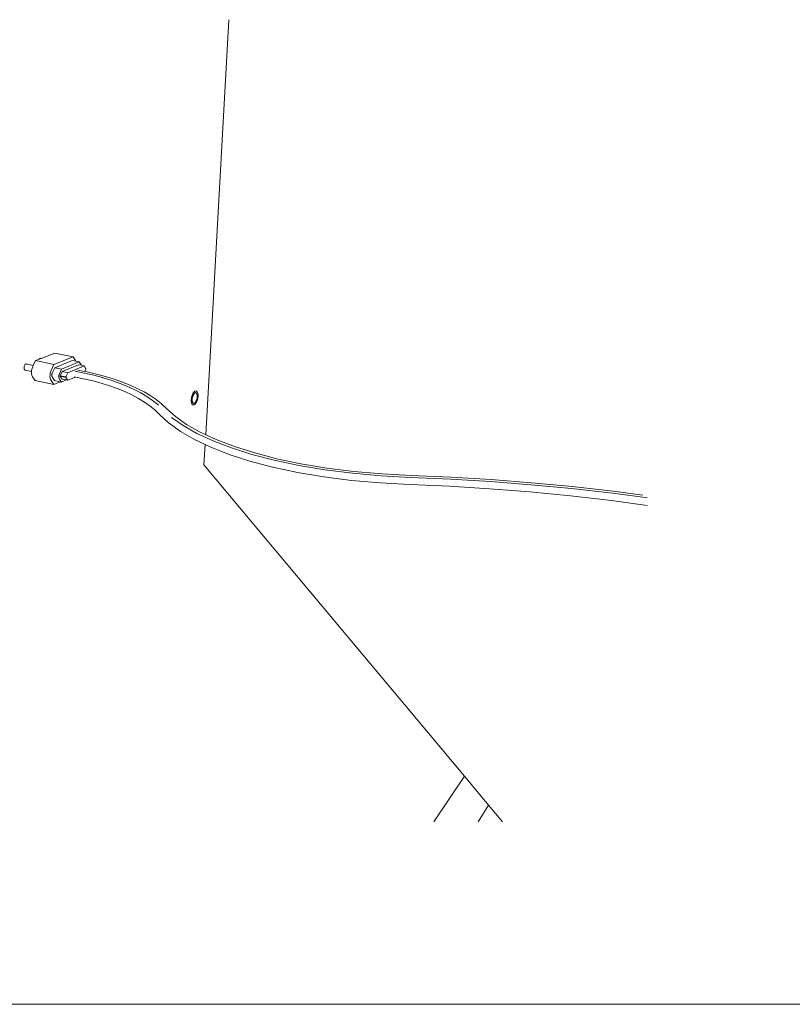
# Model space of a CAD drawing. Units: centimetres. Extents: x -14.8 to 14.8, y -21 to 21.
# Drawn here: x -10.7 to -5.7, y 0 to 6.4 of the extents above; entities that cross this region are included whole.
import ezdxf

# ---------------------------------------------------------------- set-up
doc = ezdxf.new("R2010")
doc.units = ezdxf.units.CM
doc.header["$MEASUREMENT"] = 0
doc.layers.add('Camada 1', color=7, linetype='Continuous')

msp = doc.modelspace()

# ---------------------------------------------------------------- linework, layer by layer
at = {"layer": 'Camada 1', "lineweight": 20}
msp.add_lwpolyline([(-14.09513, 0), (14.09513, 0), (14.09513, 0.00046), (-14.09513, 0.00046), (-14.09513, 0)], close=True, dxfattribs=at)
at = {"layer": 'Camada 1', "lineweight": 9}
for points in [[(-9.50919, 3.71944), (-9.50919, 3.71944), (-9.35754, 6.429), (-9.35754, 6.429)], [(-10.58327, 4.21729), (-10.58327, 4.21729), (-10.49401, 4.25242), (-10.49401, 4.25242)], [(-10.49401, 4.25242), (-10.49401, 4.25242), (-10.37445, 4.2287), (-10.37445, 4.2287)], [(-10.6866, 4.17893), (-10.6866, 4.17893), (-10.68925, 4.17593), (-10.68925, 4.17593)], [(-10.68377, 4.18071), (-10.68377, 4.18071), (-10.6866, 4.17893), (-10.6866, 4.17893)], [(-10.68096, 4.18115), (-10.68096, 4.18115), (-10.68377, 4.18071), (-10.68377, 4.18071)], [(-10.63464, 4.17154), (-10.63464, 4.17154), (-10.68096, 4.18115), (-10.68096, 4.18115)], [(-10.63464, 4.17154), (-10.63464, 4.17154), (-10.62031, 4.20271), (-10.62031, 4.20271)], [(-10.62031, 4.20271), (-10.62031, 4.20271), (-10.59538, 4.21253), (-10.59538, 4.21253)], [(-10.62031, 4.20271), (-10.62031, 4.20271), (-10.49955, 4.178), (-10.49955, 4.178)], [(-10.59538, 4.21253), (-10.59538, 4.21253), (-10.58327, 4.21729), (-10.58327, 4.21729)], [(-10.59513, 4.21297), (-10.59513, 4.21297), (-10.59538, 4.21253), (-10.59538, 4.21253)], [(-10.59255, 4.21591), (-10.59255, 4.21591), (-10.59513, 4.21297), (-10.59513, 4.21297)], [(-10.58981, 4.21764), (-10.58981, 4.21764), (-10.59255, 4.21591), (-10.59255, 4.21591)], [(-10.58708, 4.21806), (-10.58708, 4.21806), (-10.58981, 4.21764), (-10.58981, 4.21764)], [(-10.58327, 4.21729), (-10.58327, 4.21729), (-10.58708, 4.21806), (-10.58708, 4.21806)], [(-10.49955, 4.178), (-10.49955, 4.178), (-10.37445, 4.2287), (-10.37445, 4.2287)], [(-10.37993, 4.20365), (-10.37993, 4.20365), (-10.49465, 4.15672), (-10.49465, 4.15672)], [(-10.33529, 4.19469), (-10.33529, 4.19469), (-10.44958, 4.14742), (-10.44958, 4.14742)], [(-10.37993, 4.20365), (-10.37993, 4.20365), (-10.35602, 4.19885), (-10.35602, 4.19885)], [(-10.35813, 4.20344), (-10.35813, 4.20344), (-10.37445, 4.2287), (-10.37445, 4.2287)], [(-10.35602, 4.19885), (-10.35602, 4.19885), (-10.35813, 4.20344), (-10.35813, 4.20344)], [(-10.35602, 4.19885), (-10.35602, 4.19885), (-10.33529, 4.19469), (-10.33529, 4.19469)], [(-10.32298, 4.17557), (-10.32298, 4.17557), (-10.33529, 4.19469), (-10.33529, 4.19469)], [(-10.69441, 4.16201), (-10.69441, 4.16201), (-10.69482, 4.15678), (-10.69482, 4.15678)], [(-10.69482, 4.15678), (-10.69482, 4.15678), (-10.69448, 4.15186), (-10.69448, 4.15186)], [(-10.69448, 4.15186), (-10.69448, 4.15186), (-10.69342, 4.14756), (-10.69342, 4.14756)], [(-10.69329, 4.16717), (-10.69329, 4.16717), (-10.69441, 4.16201), (-10.69441, 4.16201)], [(-10.69342, 4.14756), (-10.69342, 4.14756), (-10.69171, 4.1442), (-10.69171, 4.1442)], [(-10.69153, 4.17192), (-10.69153, 4.17192), (-10.69329, 4.16717), (-10.69329, 4.16717)], [(-10.69171, 4.1442), (-10.69171, 4.1442), (-10.68947, 4.14199), (-10.68947, 4.14199)], [(-10.68925, 4.17593), (-10.68925, 4.17593), (-10.69153, 4.17192), (-10.69153, 4.17192)], [(-10.68947, 4.14199), (-10.68947, 4.14199), (-10.68686, 4.14108), (-10.68686, 4.14108)], [(-10.64606, 4.13248), (-10.64606, 4.13248), (-10.68686, 4.14108), (-10.68686, 4.14108)], [(-10.64628, 4.1275), (-10.64628, 4.1275), (-10.64606, 4.13248), (-10.64606, 4.13248)], [(-10.64612, 4.12159), (-10.64612, 4.12159), (-10.64628, 4.1275), (-10.64628, 4.1275)], [(-10.64552, 4.11596), (-10.64552, 4.11596), (-10.64612, 4.12159), (-10.64612, 4.12159)], [(-10.64606, 4.13248), (-10.64606, 4.13248), (-10.64602, 4.13359), (-10.64602, 4.13359)], [(-10.64602, 4.13359), (-10.64602, 4.13359), (-10.64532, 4.13976), (-10.64532, 4.13976)], [(-10.6445, 4.11071), (-10.6445, 4.11071), (-10.64552, 4.11596), (-10.64552, 4.11596)], [(-10.64532, 4.13976), (-10.64532, 4.13976), (-10.6442, 4.14589), (-10.6442, 4.14589)], [(-10.6442, 4.14589), (-10.6442, 4.14589), (-10.64268, 4.15188), (-10.64268, 4.15188)], [(-10.64268, 4.15188), (-10.64268, 4.15188), (-10.63855, 4.16304), (-10.63855, 4.16304)], [(-10.63855, 4.16304), (-10.63855, 4.16304), (-10.63464, 4.17154), (-10.63464, 4.17154)], [(-10.52459, 4.11437), (-10.52459, 4.11437), (-10.52345, 4.12057), (-10.52345, 4.12057)], [(-10.52345, 4.12057), (-10.52345, 4.12057), (-10.52192, 4.12662), (-10.52192, 4.12662)], [(-10.52192, 4.12662), (-10.52192, 4.12662), (-10.51778, 4.13789), (-10.51778, 4.13789)], [(-10.51778, 4.13789), (-10.51778, 4.13789), (-10.49955, 4.178), (-10.49955, 4.178)], [(-10.51182, 4.11645), (-10.51182, 4.11645), (-10.51238, 4.1134), (-10.51238, 4.1134)], [(-10.51126, 4.11867), (-10.51126, 4.11867), (-10.51182, 4.11645), (-10.51182, 4.11645)], [(-10.50844, 4.12636), (-10.50844, 4.12636), (-10.51126, 4.11867), (-10.51126, 4.11867)], [(-10.49465, 4.15672), (-10.49465, 4.15672), (-10.50844, 4.12636), (-10.50844, 4.12636)], [(-10.49465, 4.15672), (-10.49465, 4.15672), (-10.44958, 4.14742), (-10.44958, 4.14742)], [(-10.46337, 4.11693), (-10.46337, 4.11693), (-10.46619, 4.10922), (-10.46619, 4.10922)], [(-10.44958, 4.14742), (-10.44958, 4.14742), (-10.46337, 4.11693), (-10.46337, 4.11693)], [(-10.44596, 4.13143), (-10.44596, 4.13143), (-10.45642, 4.10828), (-10.45642, 4.10828)], [(-10.33942, 4.1758), (-10.33942, 4.1758), (-10.44596, 4.13143), (-10.44596, 4.13143)], [(-10.44596, 4.13143), (-10.44596, 4.13143), (-10.40857, 4.12367), (-10.40857, 4.12367)], [(-10.40857, 4.12367), (-10.40857, 4.12367), (-10.41903, 4.10044), (-10.41903, 4.10044)], [(-10.30237, 4.16831), (-10.30237, 4.16831), (-10.40857, 4.12367), (-10.40857, 4.12367)], [(-10.361, 4.13393), (-10.361, 4.13393), (-10.35392, 4.1325), (-10.35392, 4.1325)], [(-10.35392, 4.1325), (-10.35392, 4.1325), (-10.29986, 4.12159), (-10.29986, 4.12159)], [(-10.3441, 4.14106), (-10.3441, 4.14106), (-10.29809, 4.13181), (-10.29809, 4.13181)], [(-10.33942, 4.1758), (-10.33942, 4.1758), (-10.32142, 4.17216), (-10.32142, 4.17216)], [(-10.32142, 4.17216), (-10.32142, 4.17216), (-10.32298, 4.17557), (-10.32298, 4.17557)], [(-10.32142, 4.17216), (-10.32142, 4.17216), (-10.30237, 4.16831), (-10.30237, 4.16831)], [(-10.29306, 4.15378), (-10.29306, 4.15378), (-10.30237, 4.16831), (-10.30237, 4.16831)], [(-10.29986, 4.12159), (-10.29986, 4.12159), (-10.24001, 4.10763), (-10.24001, 4.10763)], [(-10.29809, 4.13181), (-10.29809, 4.13181), (-10.29331, 4.14253), (-10.29331, 4.14253)], [(-10.29809, 4.13181), (-10.29809, 4.13181), (-10.28275, 4.12873), (-10.28275, 4.12873)], [(-10.29331, 4.14253), (-10.29331, 4.14253), (-10.2917, 4.1468), (-10.2917, 4.1468)], [(-10.2916, 4.1508), (-10.2916, 4.1508), (-10.29306, 4.15378), (-10.29306, 4.15378)], [(-10.2917, 4.1468), (-10.2917, 4.1468), (-10.29153, 4.14745), (-10.29153, 4.14745)], [(-10.2916, 4.1508), (-10.2916, 4.1508), (-10.2915, 4.1502), (-10.2915, 4.1502)], [(-10.29153, 4.14745), (-10.29153, 4.14745), (-10.29148, 4.1482), (-10.29148, 4.1482)], [(-10.29145, 4.14956), (-10.29145, 4.14956), (-10.2915, 4.1502), (-10.2915, 4.1502)], [(-10.29148, 4.1482), (-10.29148, 4.1482), (-10.29144, 4.14889), (-10.29144, 4.14889)], [(-10.29144, 4.14889), (-10.29144, 4.14889), (-10.29145, 4.14956), (-10.29145, 4.14956)], [(-10.28275, 4.12873), (-10.28275, 4.12873), (-10.2222, 4.11467), (-10.2222, 4.11467)], [(-10.2222, 4.11467), (-10.2222, 4.11467), (-10.16414, 4.09918), (-10.16414, 4.09918)], [(-10.64307, 4.10592), (-10.64307, 4.10592), (-10.6445, 4.11071), (-10.6445, 4.11071)], [(-10.63912, 4.09807), (-10.63912, 4.09807), (-10.64307, 4.10592), (-10.64307, 4.10592)], [(-10.62154, 4.07312), (-10.62154, 4.07312), (-10.63912, 4.09807), (-10.63912, 4.09807)], [(-10.62154, 4.07312), (-10.62154, 4.07312), (-10.50143, 4.04725), (-10.50143, 4.04725)], [(-10.52561, 4.102), (-10.52561, 4.102), (-10.52531, 4.10815), (-10.52531, 4.10815)], [(-10.52547, 4.09604), (-10.52547, 4.09604), (-10.52561, 4.102), (-10.52561, 4.102)], [(-10.52491, 4.09036), (-10.52491, 4.09036), (-10.52547, 4.09604), (-10.52547, 4.09604)], [(-10.52531, 4.10815), (-10.52531, 4.10815), (-10.52459, 4.11437), (-10.52459, 4.11437)], [(-10.52393, 4.08507), (-10.52393, 4.08507), (-10.52491, 4.09036), (-10.52491, 4.09036)], [(-10.52255, 4.08024), (-10.52255, 4.08024), (-10.52393, 4.08507), (-10.52393, 4.08507)], [(-10.51868, 4.07234), (-10.51868, 4.07234), (-10.52255, 4.08024), (-10.52255, 4.08024)], [(-10.50143, 4.04725), (-10.50143, 4.04725), (-10.51868, 4.07234), (-10.51868, 4.07234)], [(-10.51274, 4.11033), (-10.51274, 4.11033), (-10.51289, 4.1073), (-10.51289, 4.1073)], [(-10.51289, 4.1073), (-10.51289, 4.1073), (-10.51282, 4.10435), (-10.51282, 4.10435)], [(-10.51282, 4.10435), (-10.51282, 4.10435), (-10.51255, 4.10155), (-10.51255, 4.10155)], [(-10.51238, 4.1134), (-10.51238, 4.1134), (-10.51274, 4.11033), (-10.51274, 4.11033)], [(-10.51255, 4.10155), (-10.51255, 4.10155), (-10.51206, 4.09893), (-10.51206, 4.09893)], [(-10.51206, 4.09893), (-10.51206, 4.09893), (-10.51156, 4.09716), (-10.51156, 4.09716)], [(-10.51156, 4.09716), (-10.51156, 4.09716), (-10.50893, 4.09176), (-10.50893, 4.09176)], [(-10.50893, 4.09176), (-10.50893, 4.09176), (-10.49588, 4.07267), (-10.49588, 4.07267)], [(-10.45984, 4.06498), (-10.45984, 4.06498), (-10.50143, 4.04725), (-10.50143, 4.04725)], [(-10.49588, 4.07267), (-10.49588, 4.07267), (-10.45984, 4.06498), (-10.45984, 4.06498)], [(-10.46768, 4.10085), (-10.46768, 4.10085), (-10.46783, 4.0978), (-10.46783, 4.0978)], [(-10.46783, 4.0978), (-10.46783, 4.0978), (-10.46777, 4.09485), (-10.46777, 4.09485)], [(-10.46777, 4.09485), (-10.46777, 4.09485), (-10.46751, 4.09204), (-10.46751, 4.09204)], [(-10.46732, 4.10393), (-10.46732, 4.10393), (-10.46768, 4.10085), (-10.46768, 4.10085)], [(-10.46751, 4.09204), (-10.46751, 4.09204), (-10.46703, 4.08941), (-10.46703, 4.08941)], [(-10.46675, 4.10699), (-10.46675, 4.10699), (-10.46732, 4.10393), (-10.46732, 4.10393)], [(-10.46703, 4.08941), (-10.46703, 4.08941), (-10.46653, 4.08764), (-10.46653, 4.08764)], [(-10.46619, 4.10922), (-10.46619, 4.10922), (-10.46675, 4.10699), (-10.46675, 4.10699)], [(-10.46653, 4.08764), (-10.46653, 4.08764), (-10.46392, 4.08222), (-10.46392, 4.08222)], [(-10.46392, 4.08222), (-10.46392, 4.08222), (-10.45097, 4.06309), (-10.45097, 4.06309)], [(-10.45984, 4.06498), (-10.45984, 4.06498), (-10.45097, 4.06309), (-10.45097, 4.06309)], [(-10.4583, 4.1025), (-10.4583, 4.1025), (-10.45834, 4.1018), (-10.45834, 4.1018)], [(-10.45834, 4.1018), (-10.45834, 4.1018), (-10.45833, 4.10111), (-10.45833, 4.10111)], [(-10.45833, 4.10111), (-10.45833, 4.10111), (-10.45826, 4.10046), (-10.45826, 4.10046)], [(-10.45825, 4.10327), (-10.45825, 4.10327), (-10.4583, 4.1025), (-10.4583, 4.1025)], [(-10.45815, 4.09986), (-10.45815, 4.09986), (-10.45826, 4.10046), (-10.45826, 4.10046)], [(-10.45826, 4.10046), (-10.45826, 4.10046), (-10.42087, 4.0926), (-10.42087, 4.0926)], [(-10.45809, 4.10392), (-10.45809, 4.10392), (-10.45825, 4.10327), (-10.45825, 4.10327)], [(-10.45825, 4.10327), (-10.45825, 4.10327), (-10.42086, 4.09541), (-10.42086, 4.09541)], [(-10.45815, 4.09986), (-10.45815, 4.09986), (-10.45661, 4.09685), (-10.45661, 4.09685)], [(-10.45642, 4.10828), (-10.45642, 4.10828), (-10.45809, 4.10392), (-10.45809, 4.10392)], [(-10.45809, 4.10392), (-10.45809, 4.10392), (-10.42069, 4.09607), (-10.42069, 4.09607)], [(-10.45661, 4.09685), (-10.45661, 4.09685), (-10.44678, 4.08228), (-10.44678, 4.08228)], [(-10.45097, 4.06309), (-10.45097, 4.06309), (-10.41956, 4.07652), (-10.41956, 4.07652)], [(-10.44678, 4.08228), (-10.44678, 4.08228), (-10.41956, 4.07652), (-10.41956, 4.07652)], [(-10.42091, 4.09464), (-10.42091, 4.09464), (-10.42095, 4.09394), (-10.42095, 4.09394)], [(-10.42095, 4.09394), (-10.42095, 4.09394), (-10.42093, 4.09325), (-10.42093, 4.09325)], [(-10.42093, 4.09325), (-10.42093, 4.09325), (-10.42087, 4.0926), (-10.42087, 4.0926)], [(-10.42086, 4.09541), (-10.42086, 4.09541), (-10.42091, 4.09464), (-10.42091, 4.09464)], [(-10.42077, 4.09199), (-10.42077, 4.09199), (-10.42087, 4.0926), (-10.42087, 4.0926)], [(-10.42069, 4.09607), (-10.42069, 4.09607), (-10.42086, 4.09541), (-10.42086, 4.09541)], [(-10.42077, 4.09199), (-10.42077, 4.09199), (-10.41923, 4.08898), (-10.41923, 4.08898)], [(-10.41903, 4.10044), (-10.41903, 4.10044), (-10.42069, 4.09607), (-10.42069, 4.09607)], [(-10.41956, 4.07652), (-10.41956, 4.07652), (-10.40947, 4.07438), (-10.40947, 4.07438)], [(-10.41923, 4.08898), (-10.41923, 4.08898), (-10.40947, 4.07438), (-10.40947, 4.07438)], [(-10.40947, 4.07438), (-10.40947, 4.07438), (-10.35982, 4.09565), (-10.35982, 4.09565)], [(-10.367, 4.09712), (-10.367, 4.09712), (-10.35982, 4.09565), (-10.35982, 4.09565)], [(-10.35982, 4.09565), (-10.35982, 4.09565), (-10.30601, 4.08463), (-10.30601, 4.08463)], [(-10.30601, 4.08463), (-10.30601, 4.08463), (-10.24647, 4.07053), (-10.24647, 4.07053)], [(-10.24647, 4.07053), (-10.24647, 4.07053), (-10.19206, 4.05579), (-10.19206, 4.05579)], [(-10.24001, 4.10763), (-10.24001, 4.10763), (-10.18264, 4.09225), (-10.18264, 4.09225)], [(-10.19206, 4.05579), (-10.19206, 4.05579), (-10.13766, 4.03885), (-10.13766, 4.03885)], [(-10.17998, 4.09145), (-10.17998, 4.09145), (-10.18264, 4.09225), (-10.18264, 4.09225)], [(-10.1251, 4.07462), (-10.1251, 4.07462), (-10.17998, 4.09145), (-10.17998, 4.09145)], [(-10.10593, 4.08142), (-10.10593, 4.08142), (-10.16414, 4.09918), (-10.16414, 4.09918)], [(-10.07288, 4.05635), (-10.07288, 4.05635), (-10.1251, 4.07462), (-10.1251, 4.07462)], [(-10.10593, 4.08142), (-10.10593, 4.08142), (-10.05304, 4.063), (-10.05304, 4.063)], [(-10.02345, 4.03662), (-10.02345, 4.03662), (-10.07288, 4.05635), (-10.07288, 4.05635)], [(-10.05304, 4.063), (-10.05304, 4.063), (-10.00295, 4.04312), (-10.00295, 4.04312)], [(-10.13766, 4.03885), (-10.13766, 4.03885), (-10.08593, 4.02047), (-10.08593, 4.02047)], [(-10.08593, 4.02047), (-10.08593, 4.02047), (-10.03697, 4.00062), (-10.03697, 4.00062)], [(-10.03697, 4.00062), (-10.03697, 4.00062), (-9.99089, 3.9793), (-9.99089, 3.9793)], [(-9.9769, 4.01542), (-9.9769, 4.01542), (-10.02345, 4.03662), (-10.02345, 4.03662)], [(-10.00295, 4.04312), (-10.00295, 4.04312), (-9.95575, 4.02175), (-9.95575, 4.02175)], [(-9.93337, 3.99273), (-9.93337, 3.99273), (-9.9769, 4.01542), (-9.9769, 4.01542)], [(-9.95575, 4.02175), (-9.95575, 4.02175), (-9.91157, 3.99888), (-9.91157, 3.99888)], [(-9.89296, 3.96855), (-9.89296, 3.96855), (-9.93337, 3.99273), (-9.93337, 3.99273)], [(-9.91157, 3.99888), (-9.91157, 3.99888), (-9.87053, 3.9745), (-9.87053, 3.9745)], [(-9.59534, 3.98216), (-9.59534, 3.98216), (-9.59035, 3.99156), (-9.59035, 3.99156)], [(-9.5942, 4.00262), (-9.5942, 4.00262), (-9.59426, 4.00264), (-9.59426, 4.00264)], [(-9.59035, 3.99156), (-9.59035, 3.99156), (-9.58475, 3.99873), (-9.58475, 3.99873)], [(-9.58822, 3.98396), (-9.58822, 3.98396), (-9.58392, 3.98946), (-9.58392, 3.98946)], [(-9.58564, 3.98488), (-9.58564, 3.98488), (-9.58131, 3.98964), (-9.58131, 3.98964)], [(-9.58475, 3.99873), (-9.58475, 3.99873), (-9.57891, 4.00317), (-9.57891, 4.00317)], [(-9.58392, 3.98946), (-9.58392, 3.98946), (-9.57945, 3.99287), (-9.57945, 3.99287)], [(-9.58131, 3.98964), (-9.58131, 3.98964), (-9.57938, 3.99077), (-9.57938, 3.99077)], [(-9.57945, 3.99287), (-9.57945, 3.99287), (-9.5751, 3.99397), (-9.5751, 3.99397)], [(-9.57938, 3.99077), (-9.57938, 3.99077), (-9.57759, 3.99183), (-9.57759, 3.99183)], [(-9.57891, 4.00317), (-9.57891, 4.00317), (-9.57324, 4.0046), (-9.57324, 4.0046)], [(-9.57759, 3.99183), (-9.57759, 3.99183), (-9.57704, 3.99215), (-9.57704, 3.99215)], [(-9.57704, 3.99215), (-9.57704, 3.99215), (-9.5769, 3.99224), (-9.5769, 3.99224)], [(-9.5769, 3.99224), (-9.5769, 3.99224), (-9.57272, 3.99251), (-9.57272, 3.99251)], [(-9.5751, 3.99397), (-9.5751, 3.99397), (-9.57118, 3.99269), (-9.57118, 3.99269)], [(-9.57324, 4.0046), (-9.57324, 4.0046), (-9.56813, 4.00292), (-9.56813, 4.00292)], [(-9.57272, 3.99251), (-9.57272, 3.99251), (-9.56925, 3.99056), (-9.56925, 3.99056)], [(-9.57118, 3.99269), (-9.57118, 3.99269), (-9.56925, 3.99056), (-9.56925, 3.99056)], [(-9.56925, 3.99056), (-9.56925, 3.99056), (-9.56905, 3.99045), (-9.56905, 3.99045)], [(-9.56925, 3.99056), (-9.56925, 3.99056), (-9.56877, 3.99003), (-9.56877, 3.99003)], [(-9.56877, 3.99003), (-9.56877, 3.99003), (-9.56905, 3.99045), (-9.56905, 3.99045)], [(-9.56877, 3.99003), (-9.56877, 3.99003), (-9.56795, 3.98913), (-9.56795, 3.98913)], [(-9.56877, 3.99003), (-9.56877, 3.99003), (-9.56764, 3.98837), (-9.56764, 3.98837)], [(-9.56813, 4.00292), (-9.56813, 4.00292), (-9.56392, 3.99826), (-9.56392, 3.99826)], [(-9.56795, 3.98913), (-9.56795, 3.98913), (-9.56764, 3.98837), (-9.56764, 3.98837)], [(-9.56615, 3.98619), (-9.56615, 3.98619), (-9.56764, 3.98837), (-9.56764, 3.98837)], [(-9.56764, 3.98837), (-9.56764, 3.98837), (-9.56563, 3.98352), (-9.56563, 3.98352)], [(-9.56615, 3.98619), (-9.56615, 3.98619), (-9.56421, 3.98004), (-9.56421, 3.98004)], [(-9.56392, 3.99826), (-9.56392, 3.99826), (-9.5609, 3.99094), (-9.5609, 3.99094)], [(-9.5609, 3.99094), (-9.5609, 3.99094), (-9.55926, 3.98148), (-9.55926, 3.98148)], [(-9.99089, 3.9793), (-9.99089, 3.9793), (-9.94781, 3.95648), (-9.94781, 3.95648)], [(-9.94781, 3.95648), (-9.94781, 3.95648), (-9.90784, 3.93216), (-9.90784, 3.93216)], [(-9.90784, 3.93216), (-9.90784, 3.93216), (-9.87113, 3.90633), (-9.87113, 3.90633)], [(-9.85581, 3.94285), (-9.85581, 3.94285), (-9.89296, 3.96855), (-9.89296, 3.96855)], [(-9.87053, 3.9745), (-9.87053, 3.9745), (-9.83277, 3.94858), (-9.83277, 3.94858)], [(-9.82206, 3.91563), (-9.82206, 3.91563), (-9.85581, 3.94285), (-9.85581, 3.94285)], [(-9.83277, 3.94858), (-9.83277, 3.94858), (-9.79842, 3.92112), (-9.79842, 3.92112)], [(-9.60351, 3.94751), (-9.60351, 3.94751), (-9.60216, 3.95935), (-9.60216, 3.95935)], [(-9.60334, 3.93647), (-9.60334, 3.93647), (-9.60351, 3.94751), (-9.60351, 3.94751)], [(-9.60165, 3.92699), (-9.60165, 3.92699), (-9.60334, 3.93647), (-9.60334, 3.93647)], [(-9.60216, 3.95935), (-9.60216, 3.95935), (-9.59937, 3.97117), (-9.59937, 3.97117)], [(-9.59858, 3.91972), (-9.59858, 3.91972), (-9.60165, 3.92699), (-9.60165, 3.92699)], [(-9.59937, 3.97117), (-9.59937, 3.97117), (-9.59534, 3.98216), (-9.59534, 3.98216)], [(-9.5983, 3.95021), (-9.5983, 3.95021), (-9.59726, 3.95928), (-9.59726, 3.95928)], [(-9.59817, 3.94175), (-9.59817, 3.94175), (-9.5983, 3.95021), (-9.5983, 3.95021)], [(-9.59688, 3.93448), (-9.59688, 3.93448), (-9.59817, 3.94175), (-9.59817, 3.94175)], [(-9.59726, 3.95928), (-9.59726, 3.95928), (-9.59512, 3.96834), (-9.59512, 3.96834)], [(-9.59708, 3.94388), (-9.59708, 3.94388), (-9.5968, 3.95251), (-9.5968, 3.95251)], [(-9.5962, 3.93623), (-9.5962, 3.93623), (-9.59708, 3.94388), (-9.59708, 3.94388)], [(-9.59452, 3.9289), (-9.59452, 3.9289), (-9.59688, 3.93448), (-9.59688, 3.93448)], [(-9.5968, 3.95251), (-9.5968, 3.95251), (-9.59539, 3.96154), (-9.59539, 3.96154)], [(-9.59422, 3.9301), (-9.59422, 3.9301), (-9.5962, 3.93623), (-9.5962, 3.93623)], [(-9.59539, 3.96154), (-9.59539, 3.96154), (-9.59294, 3.97034), (-9.59294, 3.97034)], [(-9.59512, 3.96834), (-9.59512, 3.96834), (-9.59204, 3.97676), (-9.59204, 3.97676)], [(-9.59127, 3.92539), (-9.59127, 3.92539), (-9.59452, 3.9289), (-9.59452, 3.9289)], [(-9.59129, 3.92588), (-9.59129, 3.92588), (-9.59422, 3.9301), (-9.59422, 3.9301)], [(-9.59294, 3.97034), (-9.59294, 3.97034), (-9.58961, 3.9783), (-9.58961, 3.9783)], [(-9.59204, 3.97676), (-9.59204, 3.97676), (-9.58822, 3.98396), (-9.58822, 3.98396)], [(-9.58922, 3.92475), (-9.58922, 3.92475), (-9.59129, 3.92588), (-9.59129, 3.92588)], [(-9.58922, 3.92475), (-9.58922, 3.92475), (-9.59127, 3.92539), (-9.59127, 3.92539)], [(-9.58961, 3.9783), (-9.58961, 3.9783), (-9.58564, 3.98488), (-9.58564, 3.98488)], [(-9.58761, 3.92388), (-9.58761, 3.92388), (-9.58922, 3.92475), (-9.58922, 3.92475)], [(-9.58733, 3.92417), (-9.58733, 3.92417), (-9.58922, 3.92475), (-9.58922, 3.92475)], [(-9.58343, 3.92422), (-9.58343, 3.92422), (-9.58761, 3.92388), (-9.58761, 3.92388)], [(-9.58299, 3.92533), (-9.58299, 3.92533), (-9.58733, 3.92417), (-9.58733, 3.92417)], [(-9.57903, 3.92686), (-9.57903, 3.92686), (-9.58343, 3.92422), (-9.58343, 3.92422)], [(-9.57853, 3.92878), (-9.57853, 3.92878), (-9.58299, 3.92533), (-9.58299, 3.92533)], [(-9.57472, 3.93163), (-9.57472, 3.93163), (-9.57903, 3.92686), (-9.57903, 3.92686)], [(-9.57427, 3.93429), (-9.57427, 3.93429), (-9.57853, 3.92878), (-9.57853, 3.92878)], [(-9.57216, 3.92678), (-9.57216, 3.92678), (-9.57772, 3.91961), (-9.57772, 3.91961)], [(-9.57078, 3.9382), (-9.57078, 3.9382), (-9.57472, 3.93163), (-9.57472, 3.93163)], [(-9.57047, 3.94147), (-9.57047, 3.94147), (-9.57427, 3.93429), (-9.57427, 3.93429)], [(-9.56722, 3.93614), (-9.56722, 3.93614), (-9.57216, 3.92678), (-9.57216, 3.92678)], [(-9.56748, 3.94612), (-9.56748, 3.94612), (-9.57078, 3.9382), (-9.57078, 3.9382)], [(-9.56742, 3.94984), (-9.56742, 3.94984), (-9.57047, 3.94147), (-9.57047, 3.94147)], [(-9.56505, 3.95486), (-9.56505, 3.95486), (-9.56748, 3.94612), (-9.56748, 3.94612)], [(-9.5653, 3.95883), (-9.5653, 3.95883), (-9.56742, 3.94984), (-9.56742, 3.94984)], [(-9.56324, 3.94705), (-9.56324, 3.94705), (-9.56722, 3.93614), (-9.56722, 3.93614)], [(-9.56563, 3.98352), (-9.56563, 3.98352), (-9.56437, 3.97626), (-9.56437, 3.97626)], [(-9.56426, 3.96784), (-9.56426, 3.96784), (-9.5653, 3.95883), (-9.5653, 3.95883)], [(-9.56364, 3.96383), (-9.56364, 3.96383), (-9.56505, 3.95486), (-9.56505, 3.95486)], [(-9.56437, 3.97626), (-9.56437, 3.97626), (-9.56426, 3.96784), (-9.56426, 3.96784)], [(-9.56421, 3.98004), (-9.56421, 3.98004), (-9.56335, 3.97241), (-9.56335, 3.97241)], [(-9.56335, 3.97241), (-9.56335, 3.97241), (-9.56364, 3.96383), (-9.56364, 3.96383)], [(-9.56048, 3.95876), (-9.56048, 3.95876), (-9.56324, 3.94705), (-9.56324, 3.94705)], [(-9.55912, 3.9705), (-9.55912, 3.9705), (-9.56048, 3.95876), (-9.56048, 3.95876)], [(-9.55926, 3.98148), (-9.55926, 3.98148), (-9.55912, 3.9705), (-9.55912, 3.9705)], [(-9.87113, 3.90633), (-9.87113, 3.90633), (-9.84064, 3.88131), (-9.84064, 3.88131)], [(-9.84064, 3.88131), (-9.84064, 3.88131), (-9.81054, 3.85211), (-9.81054, 3.85211)], [(-9.81758, 3.91189), (-9.81758, 3.91189), (-9.82206, 3.91563), (-9.82206, 3.91563)], [(-9.7956, 3.91875), (-9.7956, 3.91875), (-9.79842, 3.92112), (-9.79842, 3.92112)], [(-9.7956, 3.91875), (-9.7956, 3.91875), (-9.76485, 3.88977), (-9.76485, 3.88977)], [(-9.76485, 3.88977), (-9.76485, 3.88977), (-9.7071, 3.83801), (-9.7071, 3.83801)], [(-9.59433, 3.91514), (-9.59433, 3.91514), (-9.59858, 3.91972), (-9.59858, 3.91972)], [(-9.58919, 3.91357), (-9.58919, 3.91357), (-9.59433, 3.91514), (-9.59433, 3.91514)], [(-9.58353, 3.9151), (-9.58353, 3.9151), (-9.58919, 3.91357), (-9.58919, 3.91357)], [(-9.57772, 3.91961), (-9.57772, 3.91961), (-9.58353, 3.9151), (-9.58353, 3.9151)], [(-9.81054, 3.85211), (-9.81054, 3.85211), (-9.75079, 3.79702), (-9.75079, 3.79702)], [(-9.75079, 3.79702), (-9.75079, 3.79702), (-9.74793, 3.79466), (-9.74793, 3.79466)], [(-9.74793, 3.79466), (-9.74793, 3.79466), (-9.6727, 3.74042), (-9.6727, 3.74042)], [(-9.65683, 3.77939), (-9.65683, 3.77939), (-9.73186, 3.83256), (-9.73186, 3.83256)], [(-9.70795, 3.83861), (-9.70795, 3.83861), (-9.7071, 3.83801), (-9.7071, 3.83801)], [(-9.7071, 3.83801), (-9.7071, 3.83801), (-9.63349, 3.78627), (-9.63349, 3.78627)], [(-9.6727, 3.74042), (-9.6727, 3.74042), (-9.58215, 3.6879), (-9.58215, 3.6879)], [(-9.56661, 3.72792), (-9.56661, 3.72792), (-9.65683, 3.77939), (-9.65683, 3.77939)], [(-9.63349, 3.78627), (-9.63349, 3.78627), (-9.5441, 3.73563), (-9.5441, 3.73563)], [(-9.5441, 3.73563), (-9.5441, 3.73563), (-9.50919, 3.71944), (-9.50919, 3.71944)], [(-9.58215, 3.6879), (-9.58215, 3.6879), (-9.51279, 3.65501), (-9.51279, 3.65501)], [(-9.46129, 3.67877), (-9.46129, 3.67877), (-9.56661, 3.72792), (-9.56661, 3.72792)], [(-9.50919, 3.71944), (-9.50919, 3.71944), (-9.43987, 3.68729), (-9.43987, 3.68729)], [(-9.34118, 3.63255), (-9.34118, 3.63255), (-9.46129, 3.67877), (-9.46129, 3.67877)], [(-9.43987, 3.68729), (-9.43987, 3.68729), (-9.32114, 3.64185), (-9.32114, 3.64185)], [(-9.52023, 3.52218), (-9.52023, 3.52218), (-9.51279, 3.65501), (-9.51279, 3.65501)], [(-9.51279, 3.65501), (-9.51279, 3.65501), (-9.47636, 3.63774), (-9.47636, 3.63774)], [(-9.47636, 3.63774), (-9.47636, 3.63774), (-9.35564, 3.59055), (-9.35564, 3.59055)], [(-9.20688, 3.58989), (-9.20688, 3.58989), (-9.34118, 3.63255), (-9.34118, 3.63255)], [(-9.32114, 3.64185), (-9.32114, 3.64185), (-9.1885, 3.59994), (-9.1885, 3.59994)], [(-9.191, 3.60059), (-9.191, 3.60059), (-9.1885, 3.59994), (-9.1885, 3.59994)], [(-9.35564, 3.59055), (-9.35564, 3.59055), (-9.22058, 3.547), (-9.22058, 3.547)], [(-9.22058, 3.547), (-9.22058, 3.547), (-9.07205, 3.50771), (-9.07205, 3.50771)], [(-9.06149, 3.55199), (-9.06149, 3.55199), (-9.20688, 3.58989), (-9.20688, 3.58989)], [(-9.1885, 3.59994), (-9.1885, 3.59994), (-9.04499, 3.56272), (-9.04499, 3.56272)], [(-9.06149, 3.55199), (-9.06149, 3.55199), (-8.90134, 3.51822), (-8.90134, 3.51822)], [(-9.04499, 3.56272), (-9.04499, 3.56272), (-8.88701, 3.52955), (-8.88701, 3.52955)], [(-7.82014, 1.48903), (-7.82014, 1.48903), (-9.52023, 3.52218), (-9.52023, 3.52218)], [(-9.07205, 3.50771), (-9.07205, 3.50771), (-9.06979, 3.50716), (-9.06979, 3.50716)], [(-9.06979, 3.50716), (-9.06979, 3.50716), (-8.90928, 3.4728), (-8.90928, 3.4728)], [(-8.90928, 3.4728), (-8.90928, 3.4728), (-8.73794, 3.44386), (-8.73794, 3.44386)], [(-8.90134, 3.51822), (-8.90134, 3.51822), (-8.73042, 3.48977), (-8.73042, 3.48977)], [(-8.88701, 3.52955), (-8.88701, 3.52955), (-8.71848, 3.50162), (-8.71848, 3.50162)], [(-8.73042, 3.48977), (-8.73042, 3.48977), (-8.55042, 3.46712), (-8.55042, 3.46712)], [(-8.71848, 3.50162), (-8.71848, 3.50162), (-8.54107, 3.47939), (-8.54107, 3.47939)], [(-8.54107, 3.47939), (-8.54107, 3.47939), (-8.35668, 3.46324), (-8.35668, 3.46324)], [(-8.73794, 3.44386), (-8.73794, 3.44386), (-8.55747, 3.42082), (-8.55747, 3.42082)], [(-8.55747, 3.42082), (-8.55747, 3.42082), (-8.36983, 3.40407), (-8.36983, 3.40407)], [(-8.55042, 3.46712), (-8.55042, 3.46712), (-8.36328, 3.45066), (-8.36328, 3.45066)], [(-8.36328, 3.45066), (-8.36328, 3.45066), (-8.1718, 3.44072), (-8.1718, 3.44072)], [(-8.35668, 3.46324), (-8.35668, 3.46324), (-8.16726, 3.45345), (-8.16726, 3.45345)], [(-8.1718, 3.44072), (-8.1718, 3.44072), (-7.91036, 3.42946), (-7.91036, 3.42946)], [(-8.16726, 3.45345), (-8.16726, 3.45345), (-7.90657, 3.44226), (-7.90657, 3.44226)], [(-7.91036, 3.42946), (-7.91036, 3.42946), (-7.64876, 3.41358), (-7.64876, 3.41358)], [(-7.90657, 3.44226), (-7.90657, 3.44226), (-7.6449, 3.42645), (-7.6449, 3.42645)], [(-7.64876, 3.41358), (-7.64876, 3.41358), (-7.38558, 3.39297), (-7.38558, 3.39297)], [(-7.6449, 3.42645), (-7.6449, 3.42645), (-7.38166, 3.40591), (-7.38166, 3.40591)], [(-8.36983, 3.40407), (-8.36983, 3.40407), (-8.17806, 3.39398), (-8.17806, 3.39398)], [(-8.17806, 3.39398), (-8.17806, 3.39398), (-7.91688, 3.38256), (-7.91688, 3.38256)], [(-7.91688, 3.38256), (-7.91688, 3.38256), (-7.65579, 3.36648), (-7.65579, 3.36648)], [(-7.65579, 3.36648), (-7.65579, 3.36648), (-7.39315, 3.34561), (-7.39315, 3.34561)], [(-7.39315, 3.34561), (-7.39315, 3.34561), (-7.12821, 3.31978), (-7.12821, 3.31978)], [(-7.38558, 3.39297), (-7.38558, 3.39297), (-7.12008, 3.36746), (-7.12008, 3.36746)], [(-7.38166, 3.40591), (-7.38166, 3.40591), (-7.11608, 3.38049), (-7.11608, 3.38049)], [(-7.12008, 3.36746), (-7.12008, 3.36746), (-6.85146, 3.33687), (-6.85146, 3.33687)], [(-7.11608, 3.38049), (-7.11608, 3.38049), (-6.84738, 3.35002), (-6.84738, 3.35002)], [(-6.84738, 3.35002), (-6.84738, 3.35002), (-6.65634, 3.32497), (-6.65634, 3.32497)], [(-7.12821, 3.31978), (-7.12821, 3.31978), (-6.86018, 3.28881), (-6.86018, 3.28881)], [(-6.86018, 3.28881), (-6.86018, 3.28881), (-6.62629, 3.25755), (-6.62629, 3.25755)], [(-6.85146, 3.33687), (-6.85146, 3.33687), (-6.64073, 3.30911), (-6.64073, 3.30911)], [(-6.64073, 3.30911), (-6.64073, 3.30911), (-6.62744, 3.30737), (-6.62744, 3.30737)], [(-8.01992, 1.19148), (-8.01992, 1.19148), (-7.82014, 1.48903), (-7.82014, 1.48903)], [(-7.66217, 1.30012), (-7.66217, 1.30012), (-7.82014, 1.48903), (-7.82014, 1.48903)], [(-7.66217, 1.30012), (-7.66217, 1.30012), (-7.72936, 1.19148), (-7.72936, 1.19148)], [(-7.57133, 1.19148), (-7.57133, 1.19148), (-7.66217, 1.30012), (-7.66217, 1.30012)]]:
    msp.add_open_spline(points, degree=3, dxfattribs=at)

doc.saveas('drawing.dxf')
